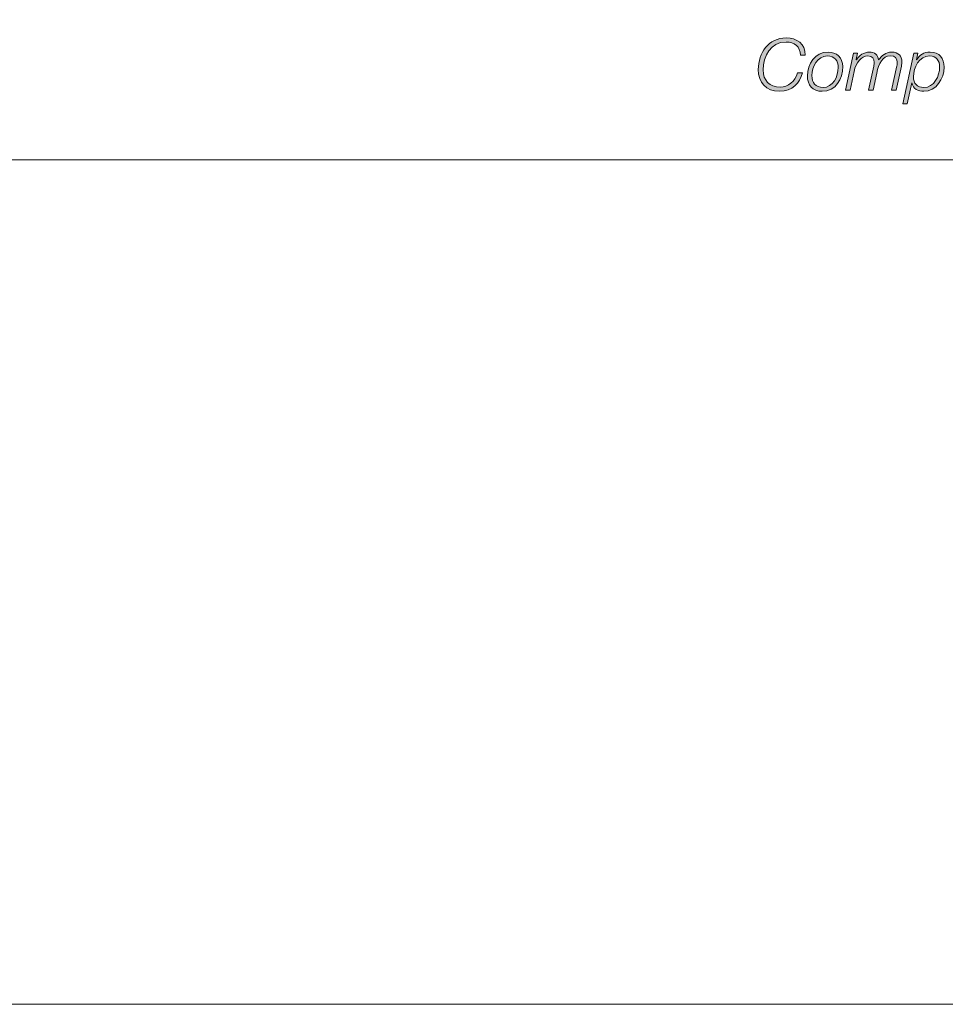
# Model space of a CAD drawing. Units: millimetres. Extents: x -14 to 457, y -8 to 297.
# Drawn here: x 229 to 243, y 0 to 15 of the extents above; entities that cross this region are included whole.
import ezdxf

# ---------------------------------------------------------------- set-up
doc = ezdxf.new("R2010")
doc.units = ezdxf.units.MM
doc.header["$MEASUREMENT"] = 0
doc.layers.add('Layer 1', color=7, linetype='Continuous', lineweight=0)

# ---------------------------------------------------------------- blocks, each defined once
blk = doc.blocks.new('Block_0')
at = {"layer": 'Layer 1'}
blk.add_lwpolyline([(0, 296.926), (420.116, 296.926), (420.116, 0), (0, 0)], close=True, dxfattribs=at)
blk = doc.blocks.new('Block_1')
at = {"layer": 'Layer 1', "true_color": 0x231f20, "transparency": 33554687}
h = blk.add_hatch(color=250, dxfattribs=at)
h.dxf.hatch_style = 2
edge = h.paths.add_edge_path()
edge.add_spline(control_points=[(241.057, 14.418), (241.054, 14.549), (240.968, 14.618), (240.839, 14.618), (240.605, 14.618), (240.491, 14.406), (240.491, 14.194), (240.491, 14.035), (240.587, 13.932), (240.749, 13.932), (240.873, 13.932), (240.975, 14.015), (241.013, 14.152), (241.013, 14.152), (241.087, 14.152), (241.087, 14.152), (241.051, 13.993), (240.936, 13.869), (240.737, 13.869), (240.534, 13.869), (240.417, 14.005), (240.417, 14.201), (240.417, 14.45), (240.573, 14.681), (240.84, 14.681), (241.004, 14.681), (241.129, 14.592), (241.131, 14.418), (241.131, 14.418), (241.057, 14.418), (241.057, 14.418)], knot_values=[0, 0, 0, 0, 1, 1, 1, 2, 2, 2, 3, 3, 3, 4, 4, 4, 5, 5, 5, 6, 6, 6, 7, 7, 7, 8, 8, 8, 9, 9, 9, 10, 10, 10, 10], degree=3, periodic=0)
h = blk.add_hatch(color=250, dxfattribs=at)
h.dxf.hatch_style = 2
edge = h.paths.add_edge_path()
edge.add_spline(control_points=[(241.632, 14.23), (241.632, 14.335), (241.576, 14.407), (241.465, 14.407), (241.315, 14.407), (241.232, 14.242), (241.232, 14.11), (241.232, 14.001), (241.286, 13.927), (241.401, 13.927), (241.552, 13.927), (241.632, 14.099), (241.632, 14.23)], knot_values=[0, 0, 0, 0, 1, 1, 1, 2, 2, 2, 3, 3, 3, 4, 4, 4, 4], degree=3, periodic=0)
edge.add_line((241.632, 14.23), (241.632, 14.23))
edge = h.paths.add_edge_path()
edge.add_spline(control_points=[(241.7, 14.245), (241.7, 14.055), (241.596, 13.869), (241.388, 13.869), (241.243, 13.869), (241.163, 13.963), (241.163, 14.104), (241.163, 14.288), (241.277, 14.465), (241.477, 14.465), (241.609, 14.465), (241.7, 14.383), (241.7, 14.245)], knot_values=[0, 0, 0, 0, 1, 1, 1, 2, 2, 2, 3, 3, 3, 4, 4, 4, 4], degree=3, periodic=0)
edge.add_line((241.7, 14.245), (241.7, 14.245))
h = blk.add_hatch(color=250, dxfattribs=at)
h.dxf.hatch_style = 2
edge = h.paths.add_edge_path()
edge.add_spline(control_points=[(241.864, 14.449), (241.864, 14.449), (241.927, 14.449), (241.927, 14.449), (241.927, 14.449), (241.905, 14.351), (241.905, 14.351), (241.905, 14.351), (241.908, 14.349), (241.908, 14.349), (241.948, 14.414), (242.022, 14.465), (242.106, 14.465), (242.185, 14.465), (242.235, 14.425), (242.243, 14.345), (242.243, 14.345), (242.245, 14.345), (242.245, 14.345), (242.289, 14.414), (242.358, 14.465), (242.443, 14.465), (242.55, 14.465), (242.599, 14.404), (242.599, 14.317), (242.599, 14.297), (242.595, 14.275), (242.591, 14.252), (242.591, 14.252), (242.512, 13.885), (242.512, 13.885), (242.512, 13.885), (242.444, 13.885), (242.444, 13.885), (242.444, 13.885), (242.523, 14.254), (242.523, 14.254), (242.528, 14.274), (242.53, 14.294), (242.53, 14.311), (242.53, 14.367), (242.495, 14.408), (242.423, 14.408), (242.303, 14.408), (242.249, 14.291), (242.218, 14.145), (242.218, 14.145), (242.162, 13.885), (242.162, 13.885), (242.162, 13.885), (242.093, 13.885), (242.093, 13.885), (242.093, 13.885), (242.172, 14.252), (242.172, 14.252), (242.176, 14.271), (242.178, 14.29), (242.178, 14.307), (242.178, 14.362), (242.15, 14.408), (242.083, 14.408), (241.984, 14.408), (241.901, 14.303), (241.872, 14.172), (241.872, 14.172), (241.812, 13.885), (241.812, 13.885), (241.812, 13.885), (241.742, 13.885), (241.742, 13.885), (241.742, 13.885), (241.864, 14.449), (241.864, 14.449)], knot_values=[0, 0, 0, 0, 1, 1, 1, 2, 2, 2, 3, 3, 3, 4, 4, 4, 5, 5, 5, 6, 6, 6, 7, 7, 7, 8, 8, 8, 9, 9, 9, 10, 10, 10, 11, 11, 11, 12, 12, 12, 13, 13, 13, 14, 14, 14, 15, 15, 15, 16, 16, 16, 17, 17, 17, 18, 18, 18, 19, 19, 19, 20, 20, 20, 21, 21, 21, 22, 22, 22, 23, 23, 23, 24, 24, 24, 24], degree=3, periodic=0)
h = blk.add_hatch(color=250, dxfattribs=at)
h.dxf.hatch_style = 2
edge = h.paths.add_edge_path()
edge.add_spline(control_points=[(242.78, 14.449), (242.78, 14.449), (242.842, 14.449), (242.842, 14.449), (242.842, 14.449), (242.82, 14.347), (242.82, 14.347), (242.82, 14.347), (242.822, 14.347), (242.822, 14.347), (242.87, 14.421), (242.928, 14.465), (243.027, 14.465), (243.172, 14.465), (243.241, 14.372), (243.241, 14.235), (243.241, 14.062), (243.122, 13.869), (242.933, 13.869), (242.845, 13.869), (242.768, 13.906), (242.753, 13.998), (242.753, 13.998), (242.751, 13.998), (242.751, 13.998), (242.751, 13.998), (242.682, 13.677), (242.682, 13.677), (242.682, 13.677), (242.613, 13.677), (242.613, 13.677), (242.613, 13.677), (242.78, 14.449), (242.78, 14.449)], knot_values=[0, 0, 0, 0, 1, 1, 1, 2, 2, 2, 3, 3, 3, 4, 4, 4, 5, 5, 5, 6, 6, 6, 7, 7, 7, 8, 8, 8, 9, 9, 9, 10, 10, 10, 11, 11, 11, 11], degree=3, periodic=0)
edge = h.paths.add_edge_path()
edge.add_spline(control_points=[(242.775, 14.09), (242.775, 13.992), (242.832, 13.927), (242.932, 13.927), (243.091, 13.927), (243.173, 14.102), (243.173, 14.239), (243.173, 14.335), (243.124, 14.407), (243.021, 14.407), (242.863, 14.407), (242.775, 14.23), (242.775, 14.09)], knot_values=[0, 0, 0, 0, 1, 1, 1, 2, 2, 2, 3, 3, 3, 4, 4, 4, 4], degree=3, periodic=0)
edge.add_line((242.775, 14.09), (242.775, 14.09))
at = {"layer": 'Layer 1'}
blk.add_lwpolyline([(0, 296.926), (420.116, 296.926), (420.116, 0), (0, 0)], close=True, dxfattribs=at)
for points, knots in [([(241.057, 14.418), (241.054, 14.549), (240.968, 14.618), (240.839, 14.618), (240.605, 14.618), (240.491, 14.406), (240.491, 14.194), (240.491, 14.035), (240.587, 13.932), (240.749, 13.932), (240.873, 13.932), (240.975, 14.015), (241.013, 14.152), (241.013, 14.152), (241.087, 14.152), (241.087, 14.152), (241.051, 13.993), (240.936, 13.869), (240.737, 13.869), (240.534, 13.869), (240.417, 14.005), (240.417, 14.201), (240.417, 14.45), (240.573, 14.681), (240.84, 14.681), (241.004, 14.681), (241.129, 14.592), (241.131, 14.418), (241.131, 14.418), (241.057, 14.418), (241.057, 14.418)], [0, 0, 0, 0, 1, 1, 1, 2, 2, 2, 3, 3, 3, 4, 4, 4, 5, 5, 5, 6, 6, 6, 7, 7, 7, 8, 8, 8, 9, 9, 9, 10, 10, 10, 10]), ([(241.7, 14.245), (241.7, 14.055), (241.596, 13.869), (241.388, 13.869), (241.243, 13.869), (241.163, 13.963), (241.163, 14.104), (241.163, 14.288), (241.277, 14.465), (241.477, 14.465), (241.609, 14.465), (241.7, 14.383), (241.7, 14.245)], [0, 0, 0, 0, 1, 1, 1, 2, 2, 2, 3, 3, 3, 4, 4, 4, 4]), ([(241.632, 14.23), (241.632, 14.335), (241.576, 14.407), (241.465, 14.407), (241.315, 14.407), (241.232, 14.242), (241.232, 14.11), (241.232, 14.001), (241.286, 13.927), (241.401, 13.927), (241.552, 13.927), (241.632, 14.099), (241.632, 14.23)], [0, 0, 0, 0, 1, 1, 1, 2, 2, 2, 3, 3, 3, 4, 4, 4, 4]), ([(241.864, 14.449), (241.864, 14.449), (241.927, 14.449), (241.927, 14.449), (241.927, 14.449), (241.905, 14.351), (241.905, 14.351), (241.905, 14.351), (241.908, 14.349), (241.908, 14.349), (241.948, 14.414), (242.022, 14.465), (242.106, 14.465), (242.185, 14.465), (242.235, 14.425), (242.243, 14.345), (242.243, 14.345), (242.245, 14.345), (242.245, 14.345), (242.289, 14.414), (242.358, 14.465), (242.443, 14.465), (242.55, 14.465), (242.599, 14.404), (242.599, 14.317), (242.599, 14.297), (242.595, 14.275), (242.591, 14.252), (242.591, 14.252), (242.512, 13.885), (242.512, 13.885), (242.512, 13.885), (242.444, 13.885), (242.444, 13.885), (242.444, 13.885), (242.523, 14.254), (242.523, 14.254), (242.528, 14.274), (242.53, 14.294), (242.53, 14.311), (242.53, 14.367), (242.495, 14.408), (242.423, 14.408), (242.303, 14.408), (242.249, 14.291), (242.218, 14.145), (242.218, 14.145), (242.162, 13.885), (242.162, 13.885), (242.162, 13.885), (242.093, 13.885), (242.093, 13.885), (242.093, 13.885), (242.172, 14.252), (242.172, 14.252), (242.176, 14.271), (242.178, 14.29), (242.178, 14.307), (242.178, 14.362), (242.15, 14.408), (242.083, 14.408), (241.984, 14.408), (241.901, 14.303), (241.872, 14.172), (241.872, 14.172), (241.812, 13.885), (241.812, 13.885), (241.812, 13.885), (241.742, 13.885), (241.742, 13.885), (241.742, 13.885), (241.864, 14.449), (241.864, 14.449)], [0, 0, 0, 0, 1, 1, 1, 2, 2, 2, 3, 3, 3, 4, 4, 4, 5, 5, 5, 6, 6, 6, 7, 7, 7, 8, 8, 8, 9, 9, 9, 10, 10, 10, 11, 11, 11, 12, 12, 12, 13, 13, 13, 14, 14, 14, 15, 15, 15, 16, 16, 16, 17, 17, 17, 18, 18, 18, 19, 19, 19, 20, 20, 20, 21, 21, 21, 22, 22, 22, 23, 23, 23, 24, 24, 24, 24]), ([(242.78, 14.449), (242.78, 14.449), (242.842, 14.449), (242.842, 14.449), (242.842, 14.449), (242.82, 14.347), (242.82, 14.347), (242.82, 14.347), (242.822, 14.347), (242.822, 14.347), (242.87, 14.421), (242.928, 14.465), (243.027, 14.465), (243.172, 14.465), (243.241, 14.372), (243.241, 14.235), (243.241, 14.062), (243.122, 13.869), (242.933, 13.869), (242.845, 13.869), (242.768, 13.906), (242.753, 13.998), (242.753, 13.998), (242.751, 13.998), (242.751, 13.998), (242.751, 13.998), (242.682, 13.677), (242.682, 13.677), (242.682, 13.677), (242.613, 13.677), (242.613, 13.677), (242.613, 13.677), (242.78, 14.449), (242.78, 14.449)], [0, 0, 0, 0, 1, 1, 1, 2, 2, 2, 3, 3, 3, 4, 4, 4, 5, 5, 5, 6, 6, 6, 7, 7, 7, 8, 8, 8, 9, 9, 9, 10, 10, 10, 11, 11, 11, 11]), ([(242.775, 14.09), (242.775, 13.992), (242.832, 13.927), (242.932, 13.927), (243.091, 13.927), (243.173, 14.102), (243.173, 14.239), (243.173, 14.335), (243.124, 14.407), (243.021, 14.407), (242.863, 14.407), (242.775, 14.23), (242.775, 14.09)], [0, 0, 0, 0, 1, 1, 1, 2, 2, 2, 3, 3, 3, 4, 4, 4, 4])]:
    blk.add_open_spline(points, degree=3, knots=knots, dxfattribs=at)

msp = doc.modelspace()

# ---------------------------------------------------------------- linework, layer by layer
at = {"layer": 'Layer 1', "color": 18, "lineweight": 18, "true_color": 0x000000}
msp.add_open_spline([(11.679, 12.826), (11.679, 12.826), (407.672, 12.826), (407.672, 12.826)], degree=3, dxfattribs=at)

# ---------------------------------------------------------------- block references
at = {"layer": 'Layer 1'}
for name in ['Block_0', 'Block_1']:
    msp.add_blockref(name, (0, 0), dxfattribs=at)

doc.saveas('drawing.dxf')
